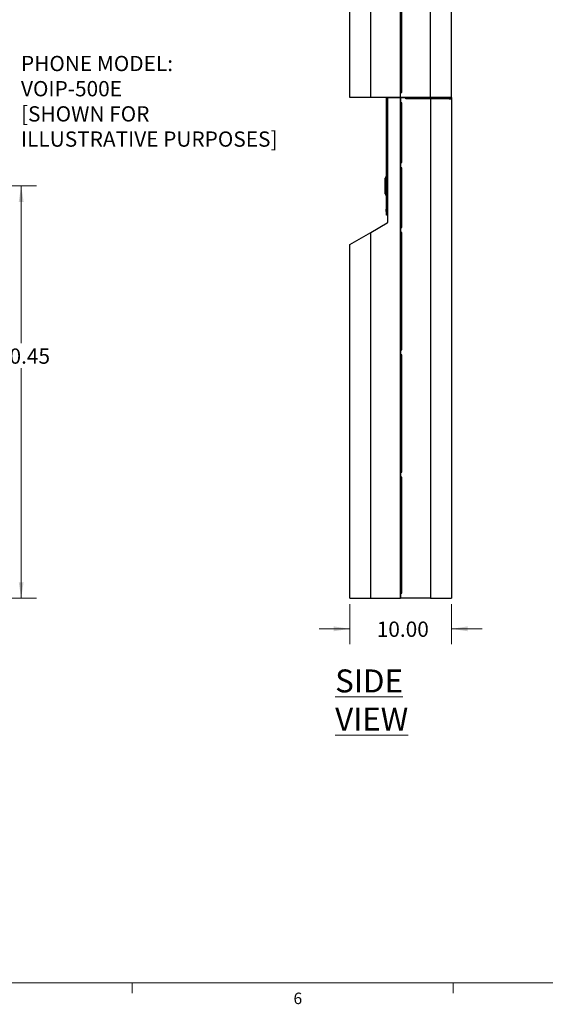
# Paper-space layout 'SIGNAGE' of a CAD drawing. Units: inches. Extents: x 0.3 to 21.8, y 0.2 to 16.9.
# Drawn here: x 4.9 to 9.2, y 0.2 to 8.3 of the extents above; entities that cross this region are included whole.
import ezdxf

# ---------------------------------------------------------------- set-up
doc = ezdxf.new("R2010")
doc.units = ezdxf.units.IN
doc.header["$MEASUREMENT"] = 0
doc.styles.add('SLDTEXTSTYLE0', font='TXT', dxfattribs={"width": 0.75})
doc.styles.add('SLDTEXTSTYLE1', font='TXT', dxfattribs={"width": 0.7})
doc.dimstyles.new('SLDDIMSTYLE1', dxfattribs={"dimtxt": 0.125, "dimasz": 0.13, "dimexe": 0, "dimexo": 0.0625, "dimgap": 0.03125, "dimtad": 0, "dimtih": 1, "dimtoh": 1, "dimlfac": 12, "dimrnd": 1e-09, "dimzin": 12, "dimdsep": 46, "dimtxsty": 'SLDTEXTSTYLE1', "dimsah": 1, "dimcen": 0.09, "dimadec": 0, "dimazin": 3, "dimtfac": 1, "dimtofl": 0, "dimtmove": 0, "dimatfit": 3, "dimfxl": 0, "dimfrac": 2, "dimtolj": 1, "dimtzin": 12, "dimarcsym": 0})
doc.dimstyles.new('SLDDIMSTYLE6', dxfattribs={"dimtxt": 0.125, "dimasz": 0.13, "dimexe": 0, "dimexo": 0.0625, "dimgap": 0.03125, "dimtad": 0, "dimtih": 1, "dimtoh": 1, "dimlfac": 12, "dimrnd": 1e-09, "dimzin": 4, "dimdsep": 46, "dimtxsty": 'SLDTEXTSTYLE1', "dimsah": 1, "dimcen": 0.09, "dimadec": 0, "dimazin": 1, "dimtfac": 1, "dimtmove": 0, "dimatfit": 0, "dimfxl": 0, "dimfrac": 2, "dimtolj": 1, "dimtzin": 12, "dimarcsym": 0})

# ---------------------------------------------------------------- blocks, each defined once
blk = doc.blocks.new('_D_17')
at = {"color": 137, "linetype": 'Continuous', "lineweight": 0}
for p, q in [((3.7041, 6.9288), (4.9918, 6.9288)), ((4.8668, 6.9288), (4.8668, 5.6423)), ((4.8668, 3.5577), (4.8668, 5.4388)), ((3.8736, 3.5577), (4.9918, 3.5577))]:
    blk.add_line(p, q, dxfattribs=at)
at = {"color": 137, "linetype": 'Continuous', "lineweight": 18}
for points in [[(4.8668, 6.9288), (4.8468, 6.7988), (4.8868, 6.7988)], [(4.8668, 3.5577), (4.8868, 3.6877), (4.8468, 3.6877)]]:
    blk.add_solid(points, dxfattribs=at)
at = {"color": 137, "linetype": 'Continuous', "lineweight": 18, "insert": (4.6767, 5.6), "char_height": 0.125, "attachment_point": 1, "style": 'SLDTEXTSTYLE1'}
blk.add_mtext('40.45', dxfattribs=at)
blk = doc.blocks.new('SW_NOTE_0_5')
at = {"color": 0, "linetype": 'Continuous', "lineweight": 0, "char_height": 0.125, "attachment_point": 1, "style": 'SLDTEXTSTYLE1'}
for s, insert in [('PHONE MODEL:', (0.0213, 0.0407)), ('VOIP-500E', (0.0213, -0.1654)), ('[SHOWN FOR', (0.0213, -0.3714)), ('ILLUSTRATIVE PURPOSES]', (0.0213, -0.5774))]:
    blk.add_mtext(s, dxfattribs=dict(at, insert=insert))
blk = doc.blocks.new('_D_18')
at = {"color": 137, "linetype": 'Continuous', "lineweight": 0}
for p, q in [((7.553, 3.5077), (7.553, 3.1819)), ((8.3864, 3.5077), (8.3864, 3.1819)), ((7.553, 3.3069), (7.303, 3.3069)), ((8.3864, 3.3069), (8.6364, 3.3069))]:
    blk.add_line(p, q, dxfattribs=at)
at = {"color": 137, "linetype": 'Continuous', "lineweight": 18}
for points in [[(7.553, 3.3069), (7.423, 3.3269), (7.423, 3.2869)], [(8.3864, 3.3069), (8.5164, 3.2869), (8.5164, 3.3269)]]:
    blk.add_solid(points, dxfattribs=at)
at = {"color": 137, "linetype": 'Continuous', "lineweight": 18, "insert": (7.7741, 3.3663), "char_height": 0.125, "attachment_point": 1, "style": 'SLDTEXTSTYLE1'}
blk.add_mtext('10.00', dxfattribs=at)
blk = doc.blocks.new('_D_19')
at = {"color": 137, "linetype": 'Continuous', "lineweight": 0}
for p, q in [((3.1207, 12.5785), (1.5587, 12.5785)), ((1.6837, 12.5785), (1.6837, 9.1534)), ((1.6837, 3.5577), (1.6837, 8.9499)), ((3.2192, 3.5577), (1.5587, 3.5577))]:
    blk.add_line(p, q, dxfattribs=at)
at = {"color": 137, "linetype": 'Continuous', "lineweight": 18}
for points in [[(1.6837, 12.5785), (1.6637, 12.4485), (1.7037, 12.4485)], [(1.6837, 3.5577), (1.7037, 3.6877), (1.6637, 3.6877)]]:
    blk.add_solid(points, dxfattribs=at)
at = {"color": 137, "linetype": 'Continuous', "lineweight": 18, "insert": (1.4514, 9.1111), "char_height": 0.125, "attachment_point": 1, "style": 'SLDTEXTSTYLE1'}
blk.add_mtext('108.25', dxfattribs=at)
blk = doc.blocks.new('_D_20')
at = {"color": 137, "linetype": 'Continuous', "lineweight": 0}
for p, q in [((3.763, 6.69), (4.188, 6.69)), ((4.313, 6.69), (4.313, 5.4473)), ((4.313, 3.5577), (4.313, 5.2438)), ((3.701, 3.5577), (4.188, 3.5577))]:
    blk.add_line(p, q, dxfattribs=at)
at = {"color": 137, "linetype": 'Continuous', "lineweight": 18}
for points in [[(4.313, 6.69), (4.293, 6.56), (4.333, 6.56)], [(4.313, 3.5577), (4.333, 3.6877), (4.293, 3.6877)]]:
    blk.add_solid(points, dxfattribs=at)
at = {"color": 137, "linetype": 'Continuous', "lineweight": 18, "insert": (4.1229, 5.4049), "char_height": 0.125, "attachment_point": 1, "style": 'SLDTEXTSTYLE1'}
blk.add_mtext('37.59', dxfattribs=at)

psp = doc.layouts.new('SIGNAGE')

# ---------------------------------------------------------------- linework, layer by layer
at = {"color": 7, "linetype": 'Continuous', "lineweight": 25}
for p, q in [((7.55302, 7.65142), (7.55302, 11.84933)), ((7.7249, 7.65142), (7.7249, 11.84933)), ((8.21448, 7.65142), (8.21448, 11.84933)), ((8.38636, 7.65142), (8.38636, 11.84933)), ((7.96969, 7.65142), (7.96969, 8.6405)), ((7.97969, 7.69392), (7.97969, 8.62251)), ((7.7249, 7.65142), (7.55302, 7.65142)), ((7.96969, 7.65142), (7.7249, 7.65142)), ((7.86552, 6.6366), (7.86552, 7.65142)), ((7.86552, 7.65142), (7.96969, 7.65142)), ((7.96969, 7.65142), (7.96969, 7.69225)), ((8.21448, 7.65142), (7.96969, 7.65142)), ((7.96969, 7.65142), (7.96969, 7.61058)), ((7.96969, 7.65142), (8.01052, 7.65142)), ((7.96969, 3.55767), (7.96969, 7.65142)), ((7.97052, 7.69308), (7.97886, 7.69308)), ((8.01136, 7.64225), (8.01136, 7.65058)), ((8.38636, 7.65142), (8.21448, 7.65142)), ((8.36552, 7.65058), (8.36552, 7.65142)), ((8.38636, 7.65058), (8.36552, 7.65058)), ((8.36552, 7.65058), (8.36552, 7.64225)), ((8.38636, 7.65142), (8.38636, 7.65058)), ((8.38636, 7.65058), (8.38636, 7.64225)), ((7.85332, 7.64837), (7.85532, 7.64837)), ((7.85332, 7.62754), (7.85332, 7.64837)), ((7.85532, 7.62754), (7.85332, 7.62754)), ((7.85332, 6.71087), (7.85332, 7.62754)), ((7.85532, 7.64837), (7.85532, 7.62754)), ((7.85578, 7.64837), (7.85532, 7.64837)), ((7.85532, 7.64837), (7.86032, 7.64837)), ((7.85532, 6.71087), (7.85532, 7.62754)), ((7.85578, 7.62754), (7.85532, 7.62754)), ((7.86032, 7.62754), (7.85532, 7.62754)), ((7.85578, 7.64837), (7.85578, 7.62754)), ((7.85578, 7.62754), (7.85578, 6.71087)), ((7.86552, 7.64837), (7.86032, 7.64837)), ((7.86032, 7.64837), (7.86032, 7.62754)), ((7.86552, 7.62754), (7.86032, 7.62754)), ((7.86032, 7.62754), (7.86032, 6.71087)), ((7.96969, 7.57291), (7.97969, 7.57239)), ((7.97886, 7.60975), (7.97052, 7.60975)), ((7.97969, 7.121), (7.97969, 7.60892)), ((8.21469, 7.64142), (8.01219, 7.64142)), ((8.21469, 7.64142), (8.21469, 3.55767)), ((8.38636, 7.64142), (8.21469, 7.64142)), ((8.36552, 7.64225), (8.38636, 7.64225)), ((8.36552, 7.64142), (8.36552, 7.64225)), ((8.38636, 7.64225), (8.38636, 7.64142)), ((8.38636, 7.64142), (8.38636, 3.55767)), ((7.85311, 7.49987), (7.85332, 7.49987)), ((7.85311, 7.49653), (7.85332, 7.49653)), ((7.85311, 7.48589), (7.85311, 7.49653)), ((7.85332, 7.48583), (7.85311, 7.48583)), ((7.85311, 7.48171), (7.85311, 7.48583)), ((7.85311, 7.47758), (7.85311, 7.48171)), ((7.85311, 7.47758), (7.85332, 7.47758)), ((7.85311, 7.45846), (7.85311, 7.47758)), ((7.85311, 7.45846), (7.85332, 7.45846)), ((7.85311, 7.45011), (7.85332, 7.45011)), ((7.85311, 7.44698), (7.85311, 7.45011)), ((7.85311, 7.44698), (7.85332, 7.44698)), ((7.85311, 7.43489), (7.85311, 7.4368)), ((7.85311, 7.4368), (7.85332, 7.4368)), ((7.85311, 7.4368), (7.85311, 7.4368)), ((7.85311, 7.4368), (7.85332, 7.4368)), ((7.85311, 7.43489), (7.85332, 7.43489)), ((7.85311, 7.43279), (7.85311, 7.43489)), ((7.85311, 7.43279), (7.85332, 7.43279)), ((7.85311, 7.43088), (7.85311, 7.43279)), ((7.85311, 7.43088), (7.85332, 7.43088)), ((7.85311, 7.42848), (7.85311, 7.43088)), ((7.85311, 7.42657), (7.85311, 7.42848)), ((7.85311, 7.42848), (7.85332, 7.42848)), ((7.85311, 7.42657), (7.85332, 7.42657)), ((7.85332, 7.23933), (7.85319, 7.23933)), ((7.85319, 7.22325), (7.85332, 7.22325)), ((7.85332, 7.19767), (7.85319, 7.19767)), ((7.85319, 7.18158), (7.85332, 7.18158)), ((7.96969, 7.11933), (7.96969, 7.07933)), ((7.97052, 7.12017), (7.97886, 7.12017)), ((7.97886, 7.0785), (7.97052, 7.0785)), ((7.97969, 6.58975), (7.97969, 7.07767)), ((7.84896, 7.00395), (7.84417, 6.99277)), ((7.84417, 6.92879), (7.84417, 6.99277)), ((7.84417, 6.86481), (7.84417, 6.92879)), ((7.84942, 7.00425), (7.84896, 7.00395)), ((7.84896, 6.85363), (7.84896, 7.00395)), ((7.85008, 7.00425), (7.84942, 7.00425)), ((7.84942, 6.85333), (7.84942, 7.00425)), ((7.85073, 7.00359), (7.85008, 7.00425)), ((7.85008, 6.85333), (7.85008, 7.00425)), ((7.85073, 6.85399), (7.85073, 7.00359)), ((7.85332, 7.00179), (7.85073, 7.00179)), ((7.84417, 6.86481), (7.84896, 6.85363)), ((7.84896, 6.85363), (7.84942, 6.85333)), ((7.84942, 6.85333), (7.85008, 6.85333)), ((7.85008, 6.85333), (7.85073, 6.85399)), ((7.85073, 6.85579), (7.85332, 6.85579)), ((7.85311, 6.85445), (7.85311, 6.85526)), ((7.85332, 6.85441), (7.85311, 6.85441)), ((7.85311, 6.85137), (7.85311, 6.85441)), ((7.85311, 6.84834), (7.85311, 6.85137)), ((7.85311, 6.84834), (7.85332, 6.84834)), ((7.85311, 6.83427), (7.85311, 6.84834)), ((7.85071, 6.82263), (7.85071, 6.82186)), ((7.85071, 6.82263), (7.85332, 6.82263)), ((7.85071, 6.82129), (7.85071, 6.78865)), ((7.85071, 6.82129), (7.85332, 6.82129)), ((7.85071, 6.78865), (7.85332, 6.78865)), ((7.85071, 6.78865), (7.85071, 6.76921)), ((7.85071, 6.76921), (7.85332, 6.76921)), ((7.85071, 6.76863), (7.85071, 6.76787)), ((7.85071, 6.76787), (7.85332, 6.76787)), ((7.85311, 6.83427), (7.85332, 6.83427)), ((7.85311, 6.82813), (7.85332, 6.82813)), ((7.85311, 6.82583), (7.85311, 6.82813)), ((7.85311, 6.82583), (7.85332, 6.82583)), ((7.97969, 6.76898), (7.96969, 6.76846)), ((7.85332, 6.73812), (7.85123, 6.73812)), ((7.85123, 6.73296), (7.85332, 6.73296)), ((7.85332, 6.72979), (7.85123, 6.72979)), ((7.85123, 6.72462), (7.85332, 6.72462)), ((7.85332, 6.72146), (7.85123, 6.72146)), ((7.85123, 6.71629), (7.85332, 6.71629)), ((7.85332, 6.71087), (7.85532, 6.71087)), ((7.85332, 6.69004), (7.85332, 6.71087)), ((7.85532, 6.69004), (7.85332, 6.69004)), ((7.85532, 6.71087), (7.85532, 6.69004)), ((7.85578, 6.71087), (7.85532, 6.71087)), ((7.85532, 6.71087), (7.86032, 6.71087)), ((7.85578, 6.69004), (7.85532, 6.69004)), ((7.86032, 6.69004), (7.85532, 6.69004)), ((7.85578, 6.71087), (7.85578, 6.69004)), ((7.86552, 6.71087), (7.86032, 6.71087)), ((7.86032, 6.71087), (7.86032, 6.69004)), ((7.86552, 6.69004), (7.86032, 6.69004)), ((7.7249, 6.54939), (7.86032, 6.62757)), ((7.55302, 6.45016), (7.7249, 6.54939)), ((7.7249, 3.55767), (7.7249, 6.54939)), ((7.96969, 6.58808), (7.96969, 6.54808)), ((7.97052, 6.58892), (7.97886, 6.58892)), ((7.97886, 6.54725), (7.97052, 6.54725)), ((7.97969, 5.58975), (7.97969, 6.54642)), ((7.55302, 3.55767), (7.55302, 6.45016)), ((7.96969, 5.58808), (7.96969, 5.54808)), ((7.97052, 5.58892), (7.97886, 5.58892)), ((7.96969, 5.516), (7.97969, 5.516)), ((7.97886, 5.54725), (7.97052, 5.54725)), ((7.97969, 4.58975), (7.97969, 5.54642)), ((7.97969, 4.80767), (7.96969, 4.80767)), ((7.96969, 4.7285), (7.97969, 4.7285)), ((7.97219, 4.72433), (7.96969, 4.72433)), ((7.97219, 4.72225), (7.97219, 4.72433)), ((7.97636, 4.72225), (7.97219, 4.72225)), ((7.97219, 4.72225), (7.97219, 4.67558)), ((7.97219, 4.67558), (7.97636, 4.67558)), ((7.97969, 4.72433), (7.97636, 4.72433)), ((7.97636, 4.72433), (7.97636, 4.72225)), ((7.97636, 4.72225), (7.97636, 4.67558)), ((7.96969, 4.66933), (7.97969, 4.66933)), ((7.97969, 4.60683), (7.96969, 4.60683)), ((7.96969, 4.58808), (7.96969, 4.54808)), ((7.97052, 4.58892), (7.97886, 4.58892)), ((7.97886, 4.54725), (7.97052, 4.54725)), ((7.97969, 3.60017), (7.97969, 4.54642)), ((7.96969, 4.05767), (7.97969, 4.05767)), ((7.96969, 3.78683), (7.97969, 3.78683)), ((7.96969, 3.72433), (7.97969, 3.72433)), ((7.55302, 3.55767), (7.7249, 3.55767)), ((7.7249, 3.55767), (7.96969, 3.55767)), ((7.96969, 3.5985), (7.96969, 3.55767)), ((8.21469, 3.55767), (7.96969, 3.55767)), ((7.97052, 3.59933), (7.97886, 3.59933)), ((8.21469, 3.55767), (8.38636, 3.55767))]:
    psp.add_line(p, q, dxfattribs=at)
at = {"color": 8, "linetype": 'Continuous', "lineweight": 25}
for p, q in [((7.97969, 7.563), (7.96969, 7.56345)), ((7.96969, 7.5189), (7.97969, 7.51847)), ((7.97969, 7.50638), (7.96969, 7.50679)), ((7.85248, 7.23894), (7.85248, 7.22961)), ((7.85248, 7.22961), (7.85248, 7.22364)), ((7.85248, 7.19727), (7.85248, 7.19384)), ((7.85248, 7.19384), (7.85248, 7.18198)), ((7.85319, 7.23933), (7.85319, 7.22952)), ((7.85319, 7.22952), (7.85319, 7.22325)), ((7.85319, 7.19767), (7.85319, 7.19406)), ((7.85319, 7.19406), (7.85319, 7.18158)), ((7.96969, 6.83457), (7.97969, 6.83498)), ((7.97969, 6.82289), (7.96969, 6.82246)), ((7.96969, 6.77791), (7.97969, 6.77837)), ((7.85123, 6.73554), (7.85123, 6.73812)), ((7.85123, 6.73296), (7.85123, 6.73554)), ((7.85123, 6.72721), (7.85123, 6.72979)), ((7.85123, 6.72462), (7.85123, 6.72721)), ((7.85123, 6.71887), (7.85123, 6.72146)), ((7.85123, 6.71629), (7.85123, 6.71887)), ((7.96969, 4.67558), (7.97219, 4.67558)), ((7.97636, 4.67558), (7.97969, 4.67558)), ((7.97969, 4.66308), (7.96969, 4.66308)), ((7.96969, 4.61308), (7.97969, 4.61308))]:
    psp.add_line(p, q, dxfattribs=at)
at = {"color": 7, "linetype": 'Continuous', "lineweight": 18}
for p, q in [((21.52288, 0.4106), (0.52288, 0.4106)), ((5.77288, 0.4106), (5.77288, 0.3258)), ((8.39788, 0.4106), (8.39788, 0.3258))]:
    psp.add_line(p, q, dxfattribs=at)
at = {"color": 7, "linetype": 'Continuous', "lineweight": 25}
for centre, radius, start, end in [((7.97052, 7.69225), 0.000833, 90, 180), ((7.97886, 7.69392), 0.000833, 270, 0), ((8.01052, 7.65058), 0.000833, 0, 90), ((7.97052, 7.61058), 0.000833, 180, 270), ((7.97886, 7.60892), 0.000833, 0, 90), ((8.01219, 7.64225), 0.000833, 180, 270), ((7.85319, 7.2385), 0.000833, 90.000044, 148.382855), ((7.85319, 7.22408), 0.000833, 211.617145, 269.999956), ((7.85319, 7.19683), 0.000833, 90.000044, 148.382855), ((7.85319, 7.18242), 0.000833, 211.617145, 269.999956), ((7.97052, 7.11933), 0.000833, 90, 180), ((7.97886, 7.121), 0.000833, 270, 0), ((7.97052, 7.07933), 0.000833, 180, 270), ((7.97886, 7.07767), 0.000833, 0, 90), ((7.85511, 6.6366), 0.01042, 300, 0), ((7.97052, 6.58808), 0.000833, 90, 180), ((7.97052, 6.54808), 0.000833, 180, 270), ((7.97886, 6.58975), 0.000833, 270, 0), ((7.97886, 6.54642), 0.000833, 0, 90), ((7.97052, 5.58808), 0.000833, 90, 180), ((7.97886, 5.58975), 0.000833, 270, 0), ((7.97052, 5.54808), 0.000833, 180, 270), ((7.97886, 5.54642), 0.000833, 0, 90), ((7.96594, 4.67558), 0.00625, 306.852817, 0), ((7.98261, 4.67558), 0.00625, 180, 242.166408), ((7.97052, 4.58808), 0.000833, 90, 180), ((7.97052, 4.54808), 0.000833, 180, 270), ((7.97886, 4.58975), 0.000833, 270, 0), ((7.97886, 4.54642), 0.000833, 0, 90), ((7.97052, 3.5985), 0.000833, 90, 180), ((7.97886, 3.60017), 0.000833, 270, 0)]:
    psp.add_arc(centre, radius, start, end, dxfattribs=at)
for centre, major_axis, start_param, end_param in [((7.85123, 6.73554), (0, 0.00258), 0, 1.5707963), ((7.85123, 6.73554), (0, -0.00258), 4.712389, 6.2831853), ((7.85123, 6.72721), (0, 0.00258), 0, 1.5707963), ((7.85123, 6.72721), (0, -0.00258), 4.712389, 6.2831853), ((7.85123, 6.71887), (0, 0.00258), 0, 1.5707963), ((7.85123, 6.71887), (0, -0.00258), 4.712389, 6.2831853)]:
    psp.add_ellipse(centre, major_axis=major_axis, ratio=0.3225806, start_param=start_param, end_param=end_param, dxfattribs=at)
for points, knots in [([(7.85254, 7.2388), (7.85215, 7.23818), (7.85106, 7.23647), (7.85028, 7.23317), (7.8503, 7.22928), (7.85108, 7.22603), (7.85216, 7.22438), (7.85253, 7.22382)], [0, 0, 0, 0, 0.1385974, 0.3824382, 0.6274477, 0.8733635, 1, 1, 1, 1]), ([(7.85247, 7.19717), (7.85239, 7.19706), (7.85156, 7.19597), (7.85071, 7.1934), (7.85012, 7.18963), (7.85072, 7.18577), (7.85157, 7.18317), (7.85241, 7.1821), (7.85243, 7.18208)], [0, 0, 0, 0, 0.0261094, 0.2587043, 0.4984494, 0.7437026, 0.9950682, 1, 1, 1, 1])]:
    psp.add_open_spline(points, degree=3, knots=knots, dxfattribs=at)

# ---------------------------------------------------------------- block references
at = {"color": 7, "linetype": 'Continuous', "lineweight": 0}
psp.add_blockref('SW_NOTE_0_5', (4.84383, 7.95246), dxfattribs=at)

# ---------------------------------------------------------------- texts
at = {"color": 176, "linetype": 'Continuous', "lineweight": 0, "insert": (7.43416, 2.97444), "char_height": 0.1875, "attachment_point": 1, "style": 'SLDTEXTSTYLE1'}
psp.add_mtext('\\LSIDE VIEW', dxfattribs=at)
at = {"color": 7, "linetype": 'Continuous', "lineweight": 0, "insert": (7.09334, 0.33122), "char_height": 0.09375, "attachment_point": 1, "style": 'SLDTEXTSTYLE0'}
psp.add_mtext('6', dxfattribs=at)

# ---------------------------------------------------------------- dimensions: what is measured, and where the dimension line sits
at = {"color": 137, "linetype": 'Continuous', "lineweight": 18}
for base, p1, p2, picture, middle in [((1.68373, 3.55767), (7.54782, 12.5785), (7.55302, 3.55767), '_D_19', (1.68373, 9.05166)), ((4.86682, 6.92879), (3.82359, 3.55767), (3.65414, 6.92879), '_D_17', (4.86682, 5.54058)), ((4.31296, 3.55767), (7.85332, 6.69004), (7.55302, 3.55767), '_D_20', (4.31296, 5.34553))]:
    dim = psp.add_linear_dim(base=base, p1=p1, p2=p2, angle=90, dimstyle='SLDDIMSTYLE1', dxfattribs=at)
    dim.commit()
    dim.dimension.update_dxf_attribs({"geometry": picture, "text_midpoint": middle, "dimtype": 160})
dim = psp.add_linear_dim(base=(8.38636, 3.30688), p1=(7.55302, 3.55767), p2=(8.38636, 3.55767), dimstyle='SLDDIMSTYLE6', dxfattribs=at)
dim.commit()
dim.dimension.update_dxf_attribs({"geometry": '_D_18', "text_midpoint": (7.96419, 3.30688), "dimtype": 160})

doc.saveas('drawing.dxf')
